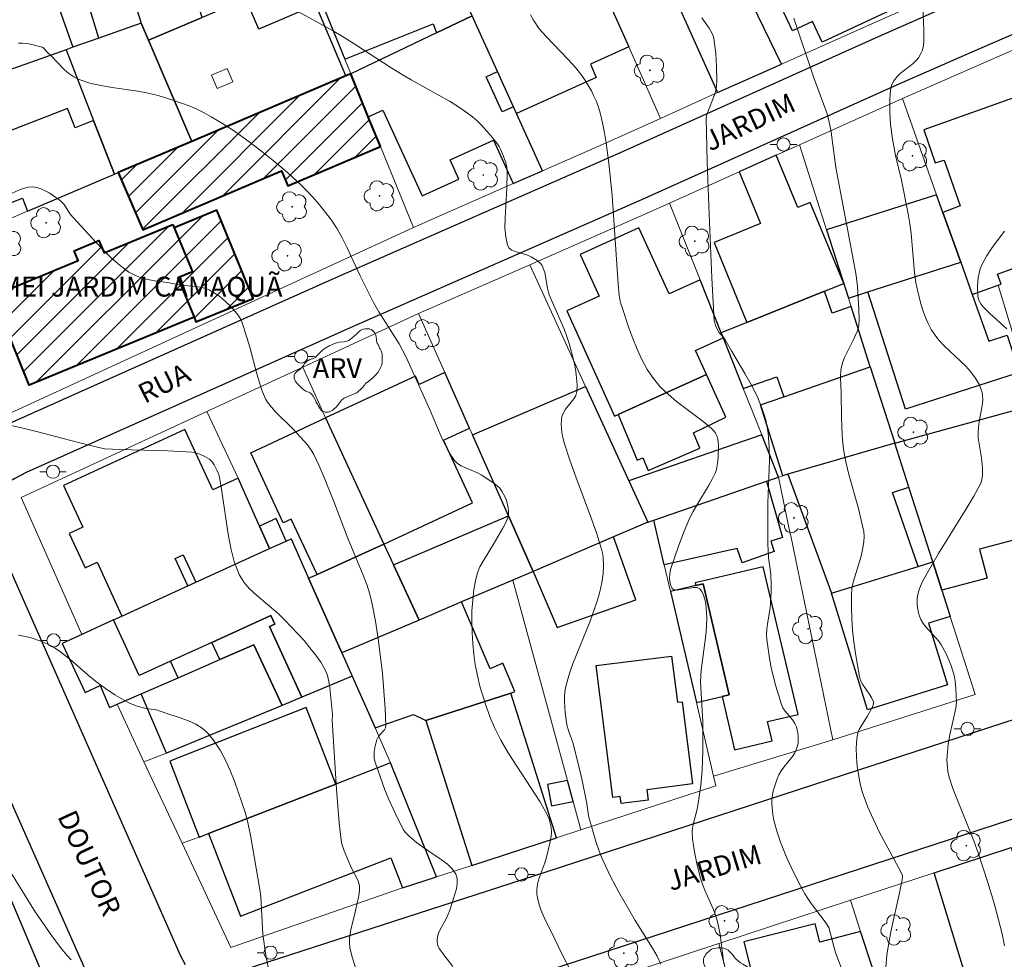
# Model space of a CAD drawing. Units: metres. Extents: x 277335 to 277850, y 1667127 to 1667691.
# Drawn here: x 277411 to 277485, y 1667576 to 1667647 of the extents above; entities that cross this region are included whole.
import ezdxf
from ezdxf.enums import TextEntityAlignment as Align

# ---------------------------------------------------------------- set-up
doc = ezdxf.new("R2010")
doc.units = ezdxf.units.M
doc.header["$MEASUREMENT"] = 0
for name, color, linetype, lineweight, true_color in [('Arvores_Isoladas', 7, 'Continuous', 18, 0x00ff33), ('Curvas_Intermediarias', 7, 'Continuous', 9, 0x783c14), ('Curvas_Mestras', 7, 'Continuous', 20, 0x783c14), ('Topon_Vegetacao', 7, 'Continuous', 9, 0x00ff33), ('Vegetacao', 7, 'Orla8', 9, 0x00ff33)]:
    doc.layers.add(name, color=color, linetype=linetype, lineweight=lineweight, true_color=true_color)
for name, color, linetype, lineweight in [('Edificacoes', 7, 'Continuous', 30), ('Edificacoes_Notaveis_Hatch', 8, 'Continuous', 9), ('Edificacoes_Vazios', 7, 'Continuous', 15), ('Escola_Publica_Privada', 7, 'Continuous', 40), ('Muro_Grade', 8, 'Continuous', 20), ('Pavimentacao_Asfaltica_Mfio', 10, 'Continuous', 30), ('Poste', 7, 'Continuous', 9), ('Topon_de_Vias', 7, 'Continuous', 9), ('Topon_Escola_Publica_Privada', 7, 'Continuous', 9)]:
    doc.layers.add(name, color=color, linetype=linetype, lineweight=lineweight)
doc.styles.add('Arial', font='arial.ttf', dxfattribs={"height": 1.5})
doc.styles.get("Standard").update_dxf_attribs({"font": 'arial.ttf'})
doc.linetypes.add('Orla8', pattern='A,6,-0.5,["V",Standard,S=1,R=0,X=-0.5,Y=-1],-0.5,6,-0.5,["V",Standard,S=1,R=0,X=-0.5,Y=-1],-0.5', length=14)

# ---------------------------------------------------------------- blocks, each defined once
blk = doc.blocks.new('Poste')
at = {"layer": 'Poste'}
for points in [[(-0.5, 0), (-1, 0)], [(0.5, 0), (1, 0)]]:
    blk.add_lwpolyline(points, dxfattribs=at)
blk.add_lwpolyline([(0, 0.5, 1), (0, -0.5, 1)], format="xyb", close=True, dxfattribs=at)
blk = doc.blocks.new('Arvore')
at = {"layer": 'Arvores_Isoladas'}
blk.add_lwpolyline([(-0.718, 0.493, 0.872324), (-0.722, -0.551, 0.862983), (0.284, -0.827, 0.900105), (0.89, 0.029, 0.863155), (0.262, 0.861, 0.882486)], format="xyb", close=True, dxfattribs=at)
blk.add_circle((0, 0), 0.0286, dxfattribs=at)

msp = doc.modelspace()

# ---------------------------------------------------------------- hatches: boundary and pattern name
at = {"layer": 'Edificacoes_Notaveis_Hatch'}
h = msp.add_hatch(dxfattribs=at)
h.set_pattern_fill('ANSI31', color=256, scale=10)
h.paths.add_polyline_path([(277437.124, 1667639.404), (277438.042, 1667637.161), (277431.048, 1667634.184), (277430.566, 1667635.318), (277420.105, 1667630.864), (277418.265, 1667635.185), (277423.802, 1667637.542), (277435.44, 1667642.496), (277435.797, 1667642.648)])
h = msp.add_hatch(dxfattribs=at)
h.set_pattern_fill('ANSI31', color=256, scale=10)
h.paths.add_polyline_path([(277422.765, 1667627.245), (277423.86, 1667627.701), (277422.478, 1667631.023), (277425.709, 1667632.346), (277428.434, 1667625.689), (277424.124, 1667623.925), (277423.976, 1667624.287)])
h = msp.add_hatch(dxfattribs=at)
h.set_pattern_fill('ANSI31', color=256, scale=10)
h.paths.add_polyline_path([(277422.376, 1667631.268), (277422.478, 1667631.023), (277423.86, 1667627.701), (277422.765, 1667627.245), (277423.976, 1667624.287), (277411.528, 1667619.153), (277408.796, 1667625.896), (277415.238, 1667628.545), (277414.93, 1667629.287), (277416.807, 1667630.068), (277417.193, 1667629.141)])

# ---------------------------------------------------------------- linework, layer by layer
at = {"layer": 'Curvas_Intermediarias', "flags": 128}
for points, elevation in [([(277431.585, 1667647.454), (277434.427, 1667645.904), (277435.307, 1667645.373), (277436.177, 1667644.823), (277438.768, 1667643.142), (277439.639, 1667642.602), (277440.349, 1667642.182), (277442.53, 1667640.982), (277443.24, 1667640.571), (277443.94, 1667640.141), (277444.621, 1667639.681), (277444.981, 1667639.401), (277445.331, 1667639.101), (277445.661, 1667638.771), (277446.281, 1667638.09), (277446.851, 1667637.37), (277446.992, 1667637.16), (277447.112, 1667636.94), (277447.312, 1667636.48), (277447.472, 1667636), (277447.572, 1667635.619), (277447.602, 1667635.189), (277447.582, 1667634.019), (277447.442, 1667631.758), (277447.432, 1667631.028), (277447.492, 1667630.337), (277447.622, 1667629.697), (277447.742, 1667629.487), (277447.952, 1667629.337), (277448.212, 1667629.227), (277449.132, 1667628.947), (277449.402, 1667628.827), (277449.943, 1667628.497), (277450.163, 1667628.287), (277450.233, 1667628.167), (277450.343, 1667627.906), (277450.433, 1667627.636), (277450.653, 1667626.476), (277450.783, 1667625.966), (277451.933, 1667623.315), (277452.114, 1667622.814), (277452.274, 1667622.294), (277452.554, 1667621.264), (277452.684, 1667620.734), (277452.784, 1667620.203), (277452.844, 1667619.683), (277452.874, 1667619.163), (277452.854, 1667618.663), (277452.784, 1667618.373), (277452.634, 1667618.103), (277452.014, 1667617.332), (277451.843, 1667617.062), (277451.733, 1667616.782), (277451.693, 1667616.502), (277451.673, 1667616.202), (277451.723, 1667615.602), (277451.783, 1667615.301), (277451.933, 1667614.711), (277452.294, 1667613.571), (277452.704, 1667612.44), (277453.974, 1667609.059), (277454.364, 1667607.919), (277454.725, 1667606.778), (277454.795, 1667606.478), (277454.835, 1667606.168), (277454.865, 1667605.538), (277454.835, 1667604.907), (277454.755, 1667604.247), (277454.595, 1667603.547), (277454.384, 1667602.847), (277453.854, 1667601.336), (277452.544, 1667598.065), (277452.264, 1667597.234), (277452.034, 1667596.404), (277451.963, 1667596.024), (277451.923, 1667595.644), (277451.923, 1667595.244), (277451.973, 1667594.453), (277452.074, 1667593.683), (277452.124, 1667593.423), (277452.284, 1667592.923), (277452.564, 1667592.172), (277452.794, 1667591.292), (277453.224, 1667589.441), (277453.624, 1667587.571), (277453.714, 1667586.83), (277453.774, 1667586.54), (277454.324, 1667584.629), (277454.645, 1667583.699), (277454.835, 1667583.249), (277455.405, 1667582.058), (277456.035, 1667580.888), (277457.266, 1667578.747), (277458.576, 1667576.666), (277458.926, 1667576.056), (277459.206, 1667575.466)], 51), ([(277478.974, 1667647.614), (277479.034, 1667645.954), (277479.044, 1667645.133), (277479.014, 1667644.743), (277478.904, 1667644.363), (277478.824, 1667644.173), (277478.634, 1667643.843), (277478.444, 1667643.623), (277478.224, 1667643.423), (277477.253, 1667642.662), (277477.043, 1667642.452), (277476.763, 1667642.102), (277476.623, 1667641.842), (277476.553, 1667641.562), (277476.503, 1667641.112), (277476.483, 1667640.661), (277476.473, 1667639.741), (277476.523, 1667638.821), (277476.663, 1667637.74), (277476.903, 1667636.48), (277477.344, 1667634.609), (277477.854, 1667632.078), (277477.984, 1667631.318), (277478.074, 1667630.577), (277478.334, 1667627.626), (277478.434, 1667626.896), (277478.574, 1667626.176), (277478.834, 1667625.205), (277478.994, 1667624.725), (277479.174, 1667624.255), (277479.374, 1667623.795), (277479.604, 1667623.355), (277479.865, 1667622.934), (277480.195, 1667622.504), (277480.565, 1667622.104), (277481.805, 1667620.964), (277482.205, 1667620.574), (277482.566, 1667620.163), (277482.906, 1667619.703), (277483.206, 1667619.213), (277483.326, 1667618.953), (277483.416, 1667618.683), (277483.466, 1667618.423), (277483.486, 1667618.023), (277483.446, 1667617.622), (277483.216, 1667616.382), (277483.156, 1667615.972), (277483.136, 1667615.562), (277483.146, 1667615.181), (277483.386, 1667613.661), (277483.466, 1667612.901), (277483.466, 1667612.35), (277483.416, 1667611.99), (277483.366, 1667611.82), (277483.296, 1667611.65), (277482.816, 1667610.77), (277482.295, 1667609.899), (277480.155, 1667606.448), (277479.284, 1667604.957), (277478.934, 1667604.317), (277478.784, 1667603.987), (277478.664, 1667603.657), (277478.574, 1667603.327), (277478.544, 1667603.067), (277478.534, 1667602.797), (277478.544, 1667602.516), (277478.584, 1667602.236), (277478.644, 1667601.966), (277478.724, 1667601.706), (277478.824, 1667601.466), (277478.984, 1667601.166), (277479.194, 1667600.896), (277479.915, 1667600.115), (277480.145, 1667599.845), (277480.345, 1667599.555), (277480.665, 1667598.975), (277480.955, 1667598.355), (277481.075, 1667598.045), (277481.285, 1667597.404), (277481.355, 1667597.124), (277481.405, 1667596.844), (277481.465, 1667596.254), (277481.505, 1667595.254), (277481.445, 1667594.773), (277481.005, 1667592.763), (277480.885, 1667592.052), (277480.825, 1667591.462), (277480.785, 1667590.862), (277480.815, 1667590.282), (277480.855, 1667589.991), (277480.955, 1667589.561), (277481.235, 1667588.711), (277482.806, 1667584.769), (277483.136, 1667583.859), (277483.866, 1667581.628), (277484.316, 1667580.138), (277484.526, 1667579.387), (277484.937, 1667577.737), (277485.137, 1667576.846)], 47), ([(277462.278, 1667646.874), (277462.838, 1667646.074), (277463.058, 1667645.693), (277463.168, 1667645.423), (277463.198, 1667645.293), (277463.338, 1667644.173), (277463.408, 1667643.172), (277463.418, 1667642.182), (277463.388, 1667641.692), (277463.358, 1667641.432), (277463.288, 1667641.182), (277462.668, 1667639.571), (277462.618, 1667639.281), (277462.698, 1667635.99), (277462.818, 1667632.688), (277463.038, 1667627.236), (277463.228, 1667623.995), (277463.258, 1667623.845), (277463.328, 1667623.645), (277463.488, 1667623.275), (277463.608, 1667623.095), (277463.918, 1667622.754), (277464.048, 1667622.574), (277464.528, 1667621.724), (277465.539, 1667620.033), (277466.019, 1667619.183), (277466.459, 1667618.323), (277466.829, 1667617.442), (277467.109, 1667616.532), (277467.29, 1667615.532), (277467.38, 1667614.501), (277467.39, 1667613.451), (277467.28, 1667610.269), (277467.28, 1667607.168), (277467.33, 1667606.108), (277467.5, 1667604.877), (277467.53, 1667604.087), (277467.52, 1667603.537), (277467.48, 1667602.716), (277467.44, 1667602.326), (277467.25, 1667601.136), (277467.199, 1667600.736), (277467.169, 1667600.346), (277467.189, 1667599.945), (277467.39, 1667598.535), (277467.53, 1667597.825), (277467.87, 1667596.424), (277468.29, 1667595.053), (277468.41, 1667594.793), (277468.58, 1667594.553), (277469.15, 1667593.863), (277469.31, 1667593.623), (277469.43, 1667593.373), (277469.49, 1667593.143), (277469.54, 1667592.903), (277469.56, 1667592.653), (277469.57, 1667592.402), (277469.55, 1667592.152), (277469.51, 1667591.922), (277469.44, 1667591.692), (277469.31, 1667591.402), (277469.12, 1667591.122), (277468.47, 1667590.312), (277468.27, 1667590.031), (277468.1, 1667589.741), (277467.98, 1667589.451), (277467.76, 1667588.831), (277467.68, 1667588.521), (277467.58, 1667587.881), (277467.57, 1667587.571), (277467.65, 1667586.73), (277467.73, 1667586.31), (277467.95, 1667585.48), (277468.23, 1667584.669), (277468.68, 1667583.529), (277469.2, 1667582.408), (277469.761, 1667581.308), (277470.061, 1667580.768), (277470.291, 1667580.398), (277470.531, 1667580.038), (277471.591, 1667578.637), (277471.871, 1667578.227), (277472.241, 1667576.776), (277472.402, 1667576.266), (277473.312, 1667573.875)], 49), ([(277476.173, 1667575.196), (277476.253, 1667576.136), (277476.393, 1667577.066), (277476.583, 1667578.007), (277477.213, 1667580.828), (277477.404, 1667581.828), (277477.424, 1667582.098), (277477.394, 1667582.218), (277477.123, 1667582.749), (277475.693, 1667585.39), (277475.233, 1667586.38), (277474.823, 1667587.31), (277474.472, 1667588.251), (277474.322, 1667588.731), (277474.202, 1667589.211), (277474.032, 1667590.182), (277473.972, 1667590.682), (277473.932, 1667591.682), (277473.952, 1667592.172), (277474.002, 1667592.643), (277474.062, 1667592.913), (277474.162, 1667593.163), (277474.302, 1667593.413), (277474.772, 1667594.153), (277475.113, 1667594.763), (277475.223, 1667595.003), (277475.243, 1667595.123), (277475.233, 1667595.244), (277475.123, 1667595.514), (277474.973, 1667595.784), (277474.422, 1667596.584), (277474.272, 1667596.864), (277474.182, 1667597.164), (277474.022, 1667598.015), (277473.872, 1667598.885), (277473.752, 1667599.765), (277473.662, 1667600.656), (277473.602, 1667601.546), (277473.572, 1667602.426), (277473.572, 1667603.297), (277473.612, 1667603.797), (277473.712, 1667604.287), (277474.302, 1667606.248), (277474.422, 1667606.738), (277474.522, 1667607.318), (277474.542, 1667607.718), (277474.502, 1667608.109), (277474.322, 1667608.969), (277474.102, 1667609.829), (277473.382, 1667612.4), (277473.182, 1667613.261), (277473.012, 1667614.131), (277472.932, 1667614.761), (277472.872, 1667615.402), (277472.832, 1667616.682), (277472.812, 1667618.603), (277472.742, 1667619.723), (277472.772, 1667620.273), (277472.822, 1667620.534), (277472.932, 1667620.894), (277473.062, 1667621.234), (277473.222, 1667621.574), (277473.742, 1667622.594), (277474.032, 1667623.245), (277474.112, 1667623.465), (277474.142, 1667623.675), (277474.152, 1667624.065), (277474.142, 1667624.835), (277474.032, 1667626.596), (277473.922, 1667627.416), (277473.652, 1667628.937), (277472.412, 1667635.559), (277472.051, 1667638.231), (277471.921, 1667638.911), (277471.711, 1667639.701), (277470.731, 1667642.342), (277469.24, 1667646.834)], 48), ([(277410.727, 1667644.943), (277411.017, 1667644.963), (277411.317, 1667644.933), (277411.628, 1667644.873), (277412.528, 1667644.643), (277412.638, 1667644.583), (277412.858, 1667644.313), (277413.198, 1667643.993), (277414.189, 1667642.972), (277414.539, 1667642.672), (277414.899, 1667642.412), (277415.299, 1667642.212), (277416.109, 1667641.942), (277416.95, 1667641.752), (277417.81, 1667641.602), (277419.551, 1667641.342), (277420.421, 1667641.192), (277421.271, 1667640.992), (277422.452, 1667640.631), (277423.042, 1667640.431), (277423.622, 1667640.211), (277424.193, 1667639.961), (277424.753, 1667639.691), (277425.283, 1667639.401), (277426.123, 1667638.891), (277426.944, 1667638.351), (277427.754, 1667637.78), (277428.544, 1667637.2), (277429.325, 1667636.59), (277430.095, 1667635.97), (277430.845, 1667635.339), (277431.926, 1667634.359), (277432.456, 1667633.839), (277432.966, 1667633.299), (277433.446, 1667632.748), (277433.906, 1667632.178), (277434.337, 1667631.598), (277434.767, 1667630.938), (277435.147, 1667630.257), (277435.507, 1667629.547), (277436.517, 1667627.386), (277437.518, 1667625.375), (277437.928, 1667624.675), (277439.449, 1667622.254), (277439.999, 1667621.214), (277441.799, 1667617.232), (277442.62, 1667615.261), (277442.93, 1667614.631), (277443.26, 1667614.021), (277443.64, 1667613.461), (277443.86, 1667613.241), (277444.12, 1667613.061), (277444.421, 1667612.921), (277445.361, 1667612.53), (277445.651, 1667612.37), (277446.141, 1667612.06), (277446.621, 1667611.73), (277446.841, 1667611.55), (277447.042, 1667611.36), (277447.212, 1667611.15), (277447.462, 1667610.7), (277447.562, 1667610.45), (277447.682, 1667609.919), (277447.712, 1667609.659), (277447.702, 1667609.419), (277447.642, 1667609.149), (277447.552, 1667608.879), (277447.282, 1667608.359), (277446.581, 1667607.148), (277445.781, 1667605.868), (277445.551, 1667605.428), (277445.361, 1667604.977), (277445.231, 1667604.517), (277445.091, 1667603.727), (277445.001, 1667602.927), (277444.941, 1667602.106), (277444.931, 1667601.286), (277444.951, 1667600.456), (277445.001, 1667599.645), (277445.081, 1667598.835), (277445.201, 1667598.035), (277445.361, 1667597.224), (277445.551, 1667596.424), (277445.781, 1667595.624), (277446.031, 1667594.843), (277446.331, 1667594.073), (277446.651, 1667593.323), (277447.132, 1667592.352), (277447.682, 1667591.412), (277450.063, 1667587.731), (277450.603, 1667586.79), (277450.773, 1667586.41), (277450.833, 1667586.2), (277450.913, 1667585.79), (277450.943, 1667585.38), (277450.923, 1667585.11), (277450.833, 1667584.579), (277450.563, 1667583.519), (277450.443, 1667583.109), (277450.003, 1667581.898), (277449.893, 1667581.498), (277449.833, 1667581.098), (277449.843, 1667580.708), (277449.963, 1667580.128), (277450.153, 1667579.557), (277450.393, 1667578.987), (277451.233, 1667577.296), (277451.673, 1667576.346), (277452.444, 1667574.835)], 52), ([(277409.887, 1667633.449), (277410.857, 1667633.899), (277411.177, 1667634.009), (277411.487, 1667634.089), (277411.808, 1667634.109), (277412.118, 1667634.059), (277412.428, 1667633.959), (277412.738, 1667633.819), (277413.038, 1667633.649), (277413.888, 1667633.068), (277414.039, 1667632.928), (277414.169, 1667632.768), (277414.629, 1667632.048), (277416.539, 1667629.957), (277417.14, 1667629.327), (277417.75, 1667628.727), (277418.4, 1667628.167), (277419.07, 1667627.676), (277419.521, 1667627.436), (277420.001, 1667627.256), (277420.501, 1667627.126), (277421.031, 1667627.026), (277422.092, 1667626.866), (277422.972, 1667626.696), (277424.082, 1667626.586), (277424.443, 1667626.536), (277424.793, 1667626.456), (277425.123, 1667626.326), (277425.453, 1667626.146), (277425.783, 1667625.926), (277426.103, 1667625.676), (277426.693, 1667625.125), (277427.224, 1667624.535), (277427.474, 1667624.145), (277427.574, 1667623.925), (277427.734, 1667623.475), (277428.184, 1667622.014), (277428.724, 1667619.993), (277429.094, 1667618.763), (277429.285, 1667618.283), (277429.395, 1667618.063), (277429.525, 1667617.852), (277429.815, 1667617.492), (277430.125, 1667617.142), (277431.455, 1667615.832), (277432.546, 1667614.631), (277432.876, 1667614.171), (277433.006, 1667613.921), (277433.416, 1667613.051), (277433.796, 1667612.17), (277434.527, 1667610.37), (277435.567, 1667607.658), (277436.747, 1667604.817), (277437.008, 1667604.097), (277437.238, 1667603.367), (277437.408, 1667602.626), (277437.658, 1667601.336), (277437.868, 1667600.025), (277438.188, 1667597.384), (277438.388, 1667594.753), (277438.448, 1667593.463), (277438.418, 1667593.293), (277438.338, 1667593.133), (277437.948, 1667592.703), (277437.838, 1667592.542), (277437.758, 1667592.382), (277437.638, 1667591.932), (277437.568, 1667591.472), (277437.578, 1667591.002), (277437.628, 1667590.782), (277437.858, 1667590.051), (277438.378, 1667588.601), (277438.678, 1667587.881), (277439.318, 1667586.47), (277439.779, 1667585.59), (277439.919, 1667585.41), (277440.239, 1667585.09), (277440.769, 1667584.639), (277441.209, 1667584.299), (277442.65, 1667583.339), (277443.09, 1667583.009), (277443.45, 1667582.639), (277443.72, 1667582.238), (277443.82, 1667581.908), (277443.83, 1667581.538), (277443.77, 1667581.148), (277443.66, 1667580.728), (277443.27, 1667579.517), (277443.16, 1667579.217), (277443.03, 1667578.927), (277442.56, 1667578.077), (277442.43, 1667577.797), (277442.34, 1667577.507), (277442.31, 1667577.246), (277442.32, 1667577.106), (277442.38, 1667576.846), (277442.5, 1667576.616), (277442.82, 1667576.156), (277443.5, 1667575.276)], 53), ([(277485.137, 1667630.768), (277484.206, 1667629.527), (277483.776, 1667628.887), (277483.416, 1667628.217), (277483.296, 1667627.916), (277483.206, 1667627.606), (277483.146, 1667627.276), (277483.096, 1667626.616), (277483.106, 1667625.826), (277483.196, 1667625.546), (277483.346, 1667625.275), (277483.526, 1667625.045), (277484.006, 1667624.555), (277485.307, 1667623.405)], 46), ([(277436.387, 1667574.495), (277435.897, 1667575.986), (277435.737, 1667576.716), (277435.697, 1667577.086), (277435.707, 1667577.406), (277435.807, 1667578.067), (277436.067, 1667579.057), (277436.397, 1667580.508), (277436.447, 1667580.788), (277436.467, 1667581.058), (277436.457, 1667581.328), (277436.407, 1667581.568), (277436.327, 1667581.798), (277435.857, 1667582.699), (277435.307, 1667583.999), (277435.137, 1667584.539), (277435.087, 1667584.819), (277434.937, 1667586.1), (277434.727, 1667588.671), (277434.397, 1667593.843), (277434.417, 1667594.293), (277434.236, 1667596.304), (277434.156, 1667596.774), (277434.036, 1667597.224), (277433.866, 1667597.654), (277433.536, 1667598.235), (277433.146, 1667598.795), (277432.726, 1667599.335), (277432.276, 1667599.865), (277430.865, 1667601.396), (277430.355, 1667601.896), (277428.684, 1667603.287), (277428.164, 1667603.767), (277427.724, 1667604.287), (277427.384, 1667604.857), (277427.014, 1667605.828), (277426.744, 1667606.838), (277426.543, 1667607.889), (277426.083, 1667611.13), (277425.893, 1667612.19), (277425.823, 1667612.45), (277425.733, 1667612.69), (277425.493, 1667613.141), (277425.343, 1667613.371), (277425.253, 1667613.471), (277425.153, 1667613.561), (277424.803, 1667613.771), (277424.413, 1667613.941), (277424.012, 1667614.051), (277423.802, 1667614.081), (277422.902, 1667614.151), (277421.992, 1667614.191), (277418.35, 1667614.281), (277417.26, 1667614.351), (277416.89, 1667614.421), (277415.149, 1667614.851), (277412.098, 1667615.652), (277411.087, 1667615.902), (277410.057, 1667616.122)], 54), ([(277410.167, 1667582.368), (277411.998, 1667579.407), (277413.308, 1667577.507), (277414.008, 1667576.576), (277414.379, 1667576.126), (277414.699, 1667575.776)], 56)]:
    msp.add_lwpolyline(points, dxfattribs=dict(at, elevation=elevation))
at = {"layer": 'Curvas_Mestras', "flags": 128}
for points, elevation in [([(277449.352, 1667647.084), (277449.583, 1667646.684), (277450.023, 1667646.044), (277450.533, 1667645.443), (277452.214, 1667643.713), (277452.754, 1667643.122), (277453.244, 1667642.502), (277453.494, 1667642.142), (277453.954, 1667641.362), (277454.154, 1667640.962), (277454.334, 1667640.541), (277454.484, 1667640.121), (277454.615, 1667639.701), (277454.795, 1667638.951), (277454.945, 1667638.191), (277455.075, 1667637.43), (277455.265, 1667635.89), (277455.515, 1667633.449), (277455.965, 1667626.786), (277456.055, 1667625.926), (277456.135, 1667625.495), (277456.245, 1667625.085), (277456.785, 1667623.465), (277457.086, 1667622.654), (277457.406, 1667621.854), (277457.766, 1667621.074), (277458.176, 1667620.333), (277458.636, 1667619.643), (277459.156, 1667619.023), (277459.747, 1667618.453), (277460.387, 1667617.922), (277462.398, 1667616.402), (277463.028, 1667615.862), (277463.188, 1667615.702), (277463.318, 1667615.512), (277463.428, 1667615.311), (277463.498, 1667615.071), (277463.548, 1667614.621), (277463.518, 1667613.691), (277463.478, 1667613.231), (277463.388, 1667612.78), (277463.318, 1667612.56), (277463.078, 1667612.06), (277462.798, 1667611.56), (277461.907, 1667610.089), (277461.627, 1667609.599), (277461.367, 1667609.089), (277460.907, 1667608.009), (277460.497, 1667606.908), (277459.937, 1667605.237), (277459.867, 1667604.907), (277459.857, 1667604.557), (277459.907, 1667604.207), (277459.967, 1667603.957), (277460.017, 1667603.847), (277460.077, 1667603.767), (277460.157, 1667603.727), (277460.417, 1667603.687), (277460.717, 1667603.717), (277461.357, 1667603.837), (277461.667, 1667603.877), (277461.927, 1667603.867), (277462.127, 1667603.767), (277462.298, 1667603.577), (277462.428, 1667603.307), (277462.518, 1667602.997), (277462.588, 1667602.646), (277462.628, 1667602.286), (277462.658, 1667601.606), (277462.638, 1667600.946), (277462.588, 1667600.286), (277462.238, 1667597.644), (277462.178, 1667596.764), (277462.368, 1667593.743), (277462.368, 1667591.542), (277462.318, 1667590.102), (277462.208, 1667588.951), (277461.987, 1667587.43), (277461.937, 1667587.14), (277461.627, 1667585.99), (277461.577, 1667585.7), (277461.567, 1667585.41), (277461.597, 1667584.919), (277461.657, 1667584.419), (277461.727, 1667583.919), (277461.927, 1667582.929), (277462.178, 1667581.948), (277462.328, 1667581.488), (277462.508, 1667581.038), (277463.108, 1667579.687), (277463.288, 1667579.237), (277463.438, 1667578.777), (277463.528, 1667578.417), (277463.668, 1667577.687), (277463.948, 1667575.486)], 50), ([(277429.745, 1667574.375), (277429.405, 1667576.096), (277429.174, 1667577.717), (277429.114, 1667578.657), (277429.024, 1667580.548), (277428.954, 1667581.078), (277428.234, 1667585.18), (277428.054, 1667586.02), (277427.854, 1667586.84), (277427.594, 1667587.651), (277427.024, 1667589.261), (277426.693, 1667590.061), (277426.343, 1667590.842), (277425.943, 1667591.592), (277425.493, 1667592.282), (277424.993, 1667592.903), (277424.583, 1667593.273), (277424.102, 1667593.573), (277423.562, 1667593.813), (277423.002, 1667594.023), (277421.842, 1667594.393), (277421.151, 1667594.633), (277420.341, 1667594.743), (277419.601, 1667594.943), (277419.07, 1667595.164), (277418, 1667595.784), (277417.31, 1667596.244), (277416.64, 1667596.724), (277416.159, 1667597.104), (277414.759, 1667598.335), (277414.289, 1667598.725), (277413.808, 1667599.095), (277413.298, 1667599.415), (277412.898, 1667599.625), (277412.488, 1667599.805), (277411.618, 1667600.095), (277410.737, 1667600.276)], 55)]:
    msp.add_lwpolyline(points, dxfattribs=dict(at, elevation=elevation))
at = {"layer": 'Edificacoes', "flags": 128}
for points in [[(277463.808, 1667652.656), (277458.696, 1667663.24), (277458.426, 1667663.801), (277466.689, 1667668.502), (277467.9, 1667669.196), (277470.031, 1667664.381), (277474.036, 1667655.314), (277477.344, 1667647.824), (277471.361, 1667645.023), (277470.631, 1667646.584), (277469.123, 1667645.878), (277466.995, 1667650.434), (277465.239, 1667649.705)], [(277435.346, 1667643.75), (277442.012, 1667646.407), (277442.28, 1667645.735), (277444.961, 1667647.011), (277443.58, 1667650.035), (277442.876, 1667651.595), (277441.349, 1667654.967), (277434.345, 1667651.993), (277432.326, 1667651.136)], [(277448.08, 1667640.152), (277446.869, 1667642.814), (277444.961, 1667647.011), (277443.58, 1667650.035), (277452.61, 1667654.05), (277455.099, 1667648.451), (277456.781, 1667644.666), (277453.879, 1667643.356), (277454.329, 1667642.368), (277448.316, 1667639.633)], [(277416.074, 1667652.299), (277417.601, 1667652.768), (277418.014, 1667652.894), (277419.321, 1667648.635), (277419.989, 1667646.458), (277416.801, 1667645.329), (277415.257, 1667650.359), (277416.317, 1667650.684), (277415.843, 1667652.228)], [(277459.334, 1667650.482), (277463.468, 1667641.222), (277468.302, 1667643.364), (277465.239, 1667649.705), (277463.808, 1667652.656)], [(277414.339, 1667644.457), (277401.766, 1667640.004), (277399.387, 1667646.723), (277400.134, 1667646.987), (277411.705, 1667651.085), (277412.467, 1667651.355), (277414.846, 1667644.637)], [(277424.592, 1667646.891), (277423.551, 1667650.13), (277423.253, 1667650.025), (277419.321, 1667648.635), (277419.989, 1667646.458), (277420.541, 1667645.166)], [(277435.44, 1667642.496), (277433.168, 1667647.834), (277428.859, 1667645.999), (277427.883, 1667648.292), (277424.592, 1667646.891), (277420.541, 1667645.166), (277423.802, 1667637.542)], [(277448.068, 1667634.35), (277450.278, 1667635.32), (277448.316, 1667639.633), (277448.08, 1667640.152), (277447.217, 1667639.759), (277446.006, 1667642.422), (277446.869, 1667642.814), (277444.961, 1667647.011), (277442.28, 1667645.735), (277435.797, 1667642.648), (277437.124, 1667639.404), (277438.231, 1667639.907), (277441.178, 1667633.429), (277443.966, 1667634.697), (277443.304, 1667636.152), (277446.572, 1667637.639)], [(277416.405, 1667639.112), (277417.971, 1667635.06), (277418.265, 1667635.185), (277423.802, 1667637.542), (277420.541, 1667645.166), (277419.989, 1667646.458), (277416.801, 1667645.329), (277414.846, 1667644.637), (277414.339, 1667644.457)], [(277487.367, 1667641.372), (277479.044, 1667638.411), (277479.905, 1667635.93), (277480.575, 1667636.13), (277481.775, 1667632.668), (277480.481, 1667632.184), (277481.819, 1667628.429), (277482.688, 1667625.993), (277484.64, 1667626.683), (277484.867, 1667626.763), (277484.598, 1667627.522), (277487.731, 1667628.67), (277491.409, 1667630.017)], [(277416.405, 1667639.112), (277414.999, 1667638.569), (277414.44, 1667640.017), (277403.471, 1667635.778), (277405.303, 1667631.039), (277411.029, 1667633.252), (277411.409, 1667632.267), (277417.971, 1667635.06)], [(277469.534, 1667632.547), (277467.909, 1667636.497), (277465.119, 1667635.243), (277466.722, 1667631.345), (277463.216, 1667629.903), (277465.689, 1667623.865), (277471.551, 1667626.236), (277472.992, 1667626.816), (277470.464, 1667632.93)], [(277474.816, 1667626.189), (277481.819, 1667628.429), (277480.481, 1667632.184), (277480.005, 1667633.519), (277471.697, 1667630.866), (277473.343, 1667625.718)], [(277462.64, 1667619.955), (277461.819, 1667621.763), (277463.902, 1667622.709), (277463.748, 1667623.095), (277462.161, 1667627.09), (277459.817, 1667626.026), (277457.549, 1667631.022), (277453.108, 1667629.006), (277454.534, 1667625.865), (277452.103, 1667624.762), (277455.713, 1667616.81), (277455.973, 1667616.928)], [(277481.819, 1667628.429), (277482.688, 1667625.993), (277483.942, 1667622.464), (277485.334, 1667622.909), (277486.236, 1667620.089), (277477.646, 1667617.342), (277474.816, 1667626.189)], [(277468.474, 1667618.276), (277475.001, 1667620.535), (277473.549, 1667625.074), (277472.116, 1667624.578), (277471.551, 1667626.236), (277465.689, 1667623.865), (277463.748, 1667623.095), (277463.902, 1667622.709), (277465.419, 1667618.892), (277467.957, 1667619.77)], [(277444.76, 1667615.908), (277442.902, 1667620.092), (277440.975, 1667619.199), (277440.688, 1667619.818), (277433.894, 1667616.671), (277438.302, 1667607.155), (277444.998, 1667610.257), (277442.801, 1667615)], [(277462.64, 1667619.955), (277455.973, 1667616.928), (277457.406, 1667613.491), (277457.826, 1667613.671), (277458.246, 1667612.7), (277462.137, 1667614.401), (277461.657, 1667615.542), (277464.098, 1667616.742)], [(277468.474, 1667618.276), (277475.001, 1667620.535), (277476.848, 1667614.758), (277468.79, 1667612.42), (277468.4, 1667612.31), (277466.709, 1667617.662)], [(277455.625, 1667607.688), (277449.559, 1667605.096), (277447.7, 1667609.284), (277444.988, 1667615.393), (277453.519, 1667619.044), (277456.778, 1667611.925), (277458.21, 1667608.798)], [(277479.709, 1667605.812), (277477.904, 1667611.456), (277476.848, 1667614.758), (277486.174, 1667617.326), (277488.576, 1667608.186), (277483.236, 1667606.778), (277483.816, 1667604.576), (277480.385, 1667603.687)], [(277438.302, 1667607.155), (277433.256, 1667604.867), (277431.315, 1667609.029), (277430.715, 1667608.749), (277428.254, 1667614.041), (277433.894, 1667616.671)], [(277428.905, 1667608.514), (277427.304, 1667612.12), (277425.396, 1667611.238), (277423.286, 1667615.809), (277414.122, 1667611.579), (277415.581, 1667608.418), (277414.566, 1667607.949), (277415.761, 1667605.361), (277416.67, 1667605.78), (277418.542, 1667601.724), (277423.5, 1667603.99), (277422.542, 1667606.068), (277423.162, 1667606.348), (277424.123, 1667604.275), (277429.663, 1667606.808)], [(277458.668, 1667608.957), (277467.159, 1667611.89), (277468.074, 1667612.212), (277466.808, 1667615.396), (277456.778, 1667611.925), (277458.21, 1667608.798)], [(277472.063, 1667603.445), (277478.608, 1667605.471), (277476.683, 1667611.034), (277477.904, 1667611.456), (277476.848, 1667614.758), (277468.79, 1667612.42)], [(277459.446, 1667605.598), (277458.668, 1667608.957), (277467.159, 1667611.89), (277468.38, 1667607.658), (277467.49, 1667607.378), (277467.746, 1667606.581), (277465.336, 1667605.747), (277464.967, 1667606.814)], [(277429.663, 1667606.808), (277430.925, 1667607.384), (277430.165, 1667609.089), (277428.905, 1667608.514)], [(277448.018, 1667604.436), (277444.16, 1667602.785), (277440.958, 1667601.421), (277439.034, 1667605.575), (277447.7, 1667609.284), (277449.559, 1667605.096)], [(277417.91, 1667601.435), (277418.542, 1667601.724), (277423.5, 1667603.99), (277424.123, 1667604.275), (277429.663, 1667606.808), (277430.925, 1667607.384), (277431.305, 1667607.558), (277432.626, 1667604.58), (277435.127, 1667598.938), (277435.908, 1667597.177), (277432.122, 1667595.606), (277429.675, 1667600.926), (277430.075, 1667601.106), (277429.775, 1667601.776), (277425.323, 1667599.735), (277422.212, 1667598.315), (277419.841, 1667597.234)], [(277449.559, 1667605.096), (277451.374, 1667600.855), (277457.306, 1667602.957), (277455.625, 1667607.688)], [(277433.256, 1667604.867), (277438.302, 1667607.155), (277439.034, 1667605.575), (277440.958, 1667601.421), (277435.127, 1667598.938), (277432.626, 1667604.58)], [(277472.063, 1667603.445), (277478.608, 1667605.471), (277479.709, 1667605.812), (277480.385, 1667603.687), (277481.028, 1667601.686), (277479.384, 1667601.177), (277480.823, 1667596.526), (277474.784, 1667594.657)], [(277462.388, 1667604.155), (277464.345, 1667595.768), (277463.812, 1667595.643), (277464.759, 1667591.63), (277467.587, 1667592.297), (277467.242, 1667593.757), (277469.548, 1667594.302), (277466.918, 1667605.447), (277461.785, 1667604.236), (277461.834, 1667604.026)], [(277462.388, 1667604.155), (277461.834, 1667604.026), (277459.922, 1667603.58), (277461.88, 1667595.192), (277463.812, 1667595.643), (277464.345, 1667595.768)], [(277441.474, 1667593.842), (277447.885, 1667595.899), (277448.192, 1667596.033), (277447.282, 1667598.164), (277446.314, 1667597.75), (277444.16, 1667602.785), (277440.958, 1667601.421), (277435.127, 1667598.938), (277435.908, 1667597.177), (277437.632, 1667593.289), (277440.539, 1667594.287)], [(277417.91, 1667601.435), (277415.513, 1667600.329), (277414.029, 1667599.644), (277415.759, 1667595.947), (277416.9, 1667596.474), (277417.61, 1667594.823), (277419.978, 1667595.849), (277422.782, 1667597.064), (277422.212, 1667598.315), (277419.841, 1667597.234)], [(277425.323, 1667599.735), (277429.775, 1667601.776), (277430.075, 1667601.106), (277429.675, 1667600.926), (277432.122, 1667595.606), (277430.621, 1667594.983), (277428.482, 1667599.552), (277425.933, 1667598.445)], [(277422.782, 1667597.064), (277425.933, 1667598.445), (277428.482, 1667599.552), (277430.621, 1667594.983), (277421.909, 1667591.367), (277419.978, 1667595.849)], [(277455.565, 1667588.031), (277454.314, 1667597.985), (277459.997, 1667598.705), (277460.447, 1667595.214), (277460.807, 1667595.254), (277461.587, 1667589.051), (277458.136, 1667588.621), (277458.236, 1667587.821), (277456.205, 1667587.571), (277456.135, 1667588.101)], [(277447.885, 1667595.899), (277441.474, 1667593.842), (277444.926, 1667582.906), (277451.331, 1667584.982)], [(277422.142, 1667590.762), (277424.357, 1667585.044), (277425.075, 1667585.322), (277434.666, 1667589.035), (277432.426, 1667594.823)], [(277425.075, 1667585.322), (277427.49, 1667579.086), (277438.832, 1667583.478), (277439.707, 1667581.218), (277442.283, 1667582.051), (277438.807, 1667590.639), (277434.666, 1667589.035)], [(277450.648, 1667589.019), (277450.958, 1667587.413), (277452.583, 1667587.727), (277452.151, 1667589.309)], [(277488.364, 1667575.23), (277488.94, 1667573.327), (277482.917, 1667571.504), (277482.838, 1667571.766), (277479.897, 1667570.876), (277479.184, 1667573.233), (277482.305, 1667574.178), (277479.828, 1667582.358), (277485.63, 1667584.26)], [(277408.297, 1667579.669), (277410.112, 1667580.454), (277414.61, 1667569.801), (277410.587, 1667568.063), (277410.817, 1667567.523), (277407.896, 1667566.262), (277406.289, 1667569.865), (277402.924, 1667577.406)], [(277465.451, 1667577.136), (277468.056, 1667566.88), (277473.546, 1667568.274), (277473.435, 1667568.712), (277476.992, 1667569.615), (277474.273, 1667577.907), (277471.2, 1667577.126), (277470.849, 1667578.507)]]:
    msp.add_lwpolyline(points, close=True, dxfattribs=at)
at = {"layer": 'Edificacoes_Vazios', "flags": 128}
msp.add_lwpolyline([(277425.303, 1667642.532), (277425.722, 1667641.537), (277426.897, 1667642.037), (277426.467, 1667643.031)], close=True, dxfattribs=at)
at = {"layer": 'Escola_Publica_Privada', "flags": 128}
for points in [[(277437.124, 1667639.404), (277435.797, 1667642.648), (277435.44, 1667642.496), (277423.802, 1667637.542), (277418.265, 1667635.185), (277420.105, 1667630.864), (277430.566, 1667635.318), (277431.048, 1667634.184), (277438.042, 1667637.161)], [(277422.765, 1667627.245), (277423.976, 1667624.287), (277424.124, 1667623.925), (277428.434, 1667625.689), (277425.709, 1667632.346), (277422.478, 1667631.023), (277423.86, 1667627.701)], [(277422.376, 1667631.268), (277422.478, 1667631.023), (277423.86, 1667627.701), (277422.765, 1667627.245), (277423.976, 1667624.287), (277411.528, 1667619.153), (277408.796, 1667625.896), (277415.238, 1667628.545), (277414.93, 1667629.287), (277416.807, 1667630.068), (277417.193, 1667629.141)]]:
    msp.add_lwpolyline(points, close=True, dxfattribs=at)
at = {"layer": 'Muro_Grade', "flags": 128}
for points in [[(277468.302, 1667643.364), (277465.239, 1667649.705), (277463.808, 1667652.656), (277458.696, 1667663.24)], [(277459.18, 1667639.268), (277456.781, 1667644.666), (277455.099, 1667648.451), (277452.61, 1667654.05), (277451.873, 1667655.707), (277450.349, 1667659.137)], [(277450.278, 1667635.32), (277448.316, 1667639.633), (277448.08, 1667640.152), (277446.869, 1667642.814), (277444.961, 1667647.011), (277443.58, 1667650.035), (277442.876, 1667651.595), (277441.349, 1667654.967)], [(277432.326, 1667651.136), (277435.346, 1667643.75), (277435.797, 1667642.648)], [(277468.302, 1667643.364), (277474.939, 1667646.346), (277477.501, 1667647.476)], [(277398.282, 1667638.77), (277401.766, 1667640.004), (277414.339, 1667644.457), (277414.846, 1667644.637), (277416.801, 1667645.329), (277419.989, 1667646.458)], [(277419.989, 1667646.458), (277420.541, 1667645.166), (277423.802, 1667637.542)], [(277492.757, 1667630.484), (277487.195, 1667645.058), (277483.103, 1667643.276), (277477.42, 1667640.771)], [(277459.18, 1667639.268), (277463.468, 1667641.222), (277468.302, 1667643.364)], [(277423.802, 1667637.542), (277435.44, 1667642.496), (277435.797, 1667642.648)], [(277440.543, 1667631.047), (277438.042, 1667637.161), (277437.124, 1667639.404), (277435.797, 1667642.648)], [(277469.646, 1667637.278), (277477.42, 1667640.771)], [(277484.64, 1667626.683), (277482.688, 1667625.993), (277481.819, 1667628.429), (277480.481, 1667632.184), (277480.005, 1667633.519), (277477.42, 1667640.771)], [(277450.278, 1667635.32), (277455.699, 1667637.7), (277459.18, 1667639.268)], [(277403.484, 1667628.897), (277411.409, 1667632.267), (277417.971, 1667635.06), (277418.265, 1667635.185), (277423.802, 1667637.542)], [(277459.86, 1667632.88), (277465.119, 1667635.243), (277467.909, 1667636.497), (277469.646, 1667637.278)], [(277476.848, 1667614.758), (277475.001, 1667620.535), (277473.549, 1667625.074), (277473.343, 1667625.718), (277471.697, 1667630.866), (277469.646, 1667637.278)], [(277450.278, 1667635.32), (277448.068, 1667634.35), (277440.543, 1667631.047)], [(277449.312, 1667628.232), (277458.177, 1667632.123), (277459.86, 1667632.88)], [(277459.86, 1667632.88), (277462.161, 1667627.09), (277463.748, 1667623.095), (277463.902, 1667622.709), (277465.419, 1667618.892), (277466.003, 1667617.421), (277466.808, 1667615.396), (277468.074, 1667612.212)], [(277403.484, 1667628.897), (277408.816, 1667616.442), (277428.506, 1667625.507), (277440.543, 1667631.047)], [(277440.924, 1667624.549), (277449.312, 1667628.232)], [(277458.21, 1667608.798), (277456.778, 1667611.925), (277453.519, 1667619.044), (277449.312, 1667628.232)], [(277487.397, 1667617.662), (277485.989, 1667622.286), (277484.64, 1667626.683)], [(277432.196, 1667620.514), (277440.924, 1667624.549)], [(277440.924, 1667624.549), (277442.902, 1667620.092), (277444.76, 1667615.908), (277444.988, 1667615.393), (277447.7, 1667609.284), (277449.559, 1667605.096)], [(277424.932, 1667617.151), (277432.196, 1667620.514)], [(277440.958, 1667601.421), (277439.034, 1667605.575), (277438.302, 1667607.155), (277433.894, 1667616.671), (277432.196, 1667620.514)], [(277487.397, 1667617.662), (277486.174, 1667617.326), (277476.848, 1667614.758)], [(277415.513, 1667600.329), (277410.937, 1667610.67), (277424.932, 1667617.151)], [(277424.932, 1667617.151), (277427.304, 1667612.12), (277428.905, 1667608.514), (277429.663, 1667606.808)], [(277468.074, 1667612.212), (277468.4, 1667612.31), (277468.79, 1667612.42), (277476.848, 1667614.758)], [(277482.906, 1667595.804), (277481.028, 1667601.686), (277480.385, 1667603.687), (277479.709, 1667605.812), (277477.904, 1667611.456), (277476.848, 1667614.758)], [(277458.668, 1667608.957), (277467.159, 1667611.89), (277468.074, 1667612.212)], [(277472.171, 1667592.382), (277468.992, 1667607.771), (277468.962, 1667607.915), (277468.074, 1667612.212)], [(277449.559, 1667605.096), (277455.625, 1667607.688), (277458.21, 1667608.798)], [(277458.21, 1667608.798), (277458.668, 1667608.957)], [(277463.178, 1667589.631), (277461.88, 1667595.192), (277459.922, 1667603.58), (277459.446, 1667605.598), (277458.668, 1667608.957)], [(277429.663, 1667606.808), (277430.925, 1667607.384), (277431.305, 1667607.558), (277432.626, 1667604.58), (277435.127, 1667598.938)], [(277429.663, 1667606.808), (277424.123, 1667604.275), (277423.5, 1667603.99), (277418.542, 1667601.724), (277417.91, 1667601.435), (277415.513, 1667600.329)], [(277448.018, 1667604.436), (277449.559, 1667605.096)], [(277448.018, 1667604.436), (277444.16, 1667602.785), (277440.958, 1667601.421)], [(277448.018, 1667604.436), (277452.151, 1667589.309), (277452.583, 1667587.727), (277453.169, 1667585.582)], [(277435.127, 1667598.938), (277440.958, 1667601.421)], [(277435.127, 1667598.938), (277435.908, 1667597.177)], [(277435.908, 1667597.177), (277432.122, 1667595.606), (277430.621, 1667594.983), (277421.909, 1667591.367), (277420.201, 1667590.732)], [(277438.807, 1667590.639), (277437.632, 1667593.289), (277435.908, 1667597.177)], [(277472.171, 1667592.382), (277482.906, 1667595.804)], [(277418.177, 1667595.069), (277420.201, 1667590.732)], [(277472.171, 1667592.382), (277463.178, 1667589.631)], [(277420.201, 1667590.732), (277423.072, 1667584.589)], [(277423.072, 1667584.589), (277424.357, 1667585.044), (277425.075, 1667585.322), (277434.666, 1667589.035), (277438.807, 1667590.639)], [(277438.807, 1667590.639), (277442.283, 1667582.051)], [(277463.178, 1667589.631), (277463.347, 1667588.905), (277453.169, 1667585.582)], [(277442.283, 1667582.051), (277444.926, 1667582.906), (277451.331, 1667584.982), (277453.169, 1667585.582)], [(277423.072, 1667584.589), (277426.764, 1667576.706), (277439.707, 1667581.218), (277442.283, 1667582.051)], [(277473.495, 1667580.282), (277479.828, 1667582.358), (277485.63, 1667584.26)], [(277410.112, 1667580.454), (277414.61, 1667569.801), (277415.999, 1667566.502), (277409.097, 1667563.571)], [(277463.56, 1667577.024), (277473.495, 1667580.282)], [(277478.066, 1667566.339), (277476.992, 1667569.615), (277474.273, 1667577.907), (277473.495, 1667580.282)], [(277454.114, 1667573.565), (277454.03, 1667573.871), (277463.56, 1667577.024)], [(277467.092, 1667563.453), (277463.56, 1667577.024)]]:
    msp.add_lwpolyline(points, dxfattribs=at)
at = {"layer": 'Pavimentacao_Asfaltica_Mfio', "flags": 128}
for points in [[(277409.314, 1667615.948), (277434.396, 1667627.146), (277456.146, 1667636.695), (277475.386, 1667645.341), (277481.096, 1667647.857), (277491.604, 1667652.434)], [(277493.165, 1667648.858), (277482.662, 1667644.283), (277476.972, 1667641.776), (277457.73, 1667633.129), (277435.975, 1667623.578), (277411.301, 1667612.562), (277410.45, 1667612.105), (277409.853, 1667611.756), (277409.449, 1667611.473), (277409.145, 1667611.208), (277408.752, 1667610.645), (277408.569, 1667610.03), (277408.555, 1667609.377), (277408.692, 1667608.516), (277408.892, 1667607.871), (277422.963, 1667576.08), (277423.306, 1667575.423)], [(277351.064, 1667584.046), (277351.744, 1667584.874), (277353.165, 1667586.445), (277354.58, 1667587.977), (277356.091, 1667589.272), (277357.864, 1667590.705), (277361.136, 1667593.059), (277367.06, 1667597.229), (277369.714, 1667598.82), (277372.659, 1667600.496), (277379.588, 1667604.222), (277383.813, 1667606.278), (277387.107, 1667607.794), (277395.863, 1667611.54), (277396.59, 1667611.817), (277397.157, 1667611.933), (277397.76, 1667611.976), (277398.203, 1667611.954), (277398.718, 1667611.851), (277399.118, 1667611.677), (277399.458, 1667611.432), (277399.725, 1667611.102), (277400.003, 1667610.653), (277416.969, 1667572.321)], [(277426.866, 1667574.751), (277450.555, 1667582.413), (277471.897, 1667589.381), (277493.676, 1667596.483)], [(277439.712, 1667536.332), (277436.004, 1667545.461), (277427.705, 1667564.971), (277427.457, 1667565.633), (277427.37, 1667566.133), (277427.376, 1667566.528), (277427.493, 1667566.935), (277427.772, 1667567.278), (277428.161, 1667567.594), (277428.525, 1667567.787), (277428.915, 1667567.949), (277452.75, 1667575.658), (277474.101, 1667582.629), (277495.854, 1667589.722)]]:
    msp.add_lwpolyline(points, dxfattribs=at)
at = {"layer": 'Vegetacao', "flags": 128}
for points in [[(277432.421, 1667618.696), (277432.251, 1667618.781), (277432.129, 1667618.893), (277431.978, 1667619.055), (277431.873, 1667619.154), (277431.766, 1667619.276), (277431.679, 1667619.366), (277431.604, 1667619.46), (277431.532, 1667619.662), (277431.529, 1667619.737), (277431.542, 1667619.909), (277431.572, 1667620.006), (277431.648, 1667620.1), (277431.722, 1667620.172), (277431.832, 1667620.242), (277431.949, 1667620.319), (277432.114, 1667620.478), (277432.206, 1667620.605), (277432.318, 1667620.769), (277432.376, 1667620.841), (277432.473, 1667620.934), (277432.582, 1667621.018), (277432.724, 1667621.09), (277432.837, 1667621.122), (277432.924, 1667621.132), (277433.028, 1667621.177), (277433.135, 1667621.244), (277433.23, 1667621.331), (277433.392, 1667621.498), (277433.482, 1667621.597), (277433.577, 1667621.693), (277433.676, 1667621.785), (277433.806, 1667621.892), (277434.216, 1667622.143), (277434.348, 1667622.2), (277434.652, 1667622.322), (277434.936, 1667622.394), (277435.299, 1667622.426), (277435.468, 1667622.443), (277435.64, 1667622.522), (277435.767, 1667622.597), (277435.875, 1667622.687), (277436.121, 1667622.891), (277436.209, 1667622.973), (277436.478, 1667623.251), (277436.56, 1667623.303), (277436.743, 1667623.38), (277436.877, 1667623.4), (277436.987, 1667623.405), (277437.214, 1667623.387), (277437.331, 1667623.347), (277437.44, 1667623.273), (277437.53, 1667623.188), (277437.607, 1667623.098), (277437.686, 1667622.931), (277437.731, 1667622.742), (277437.736, 1667622.605), (277437.736, 1667622.53), (277437.743, 1667622.485), (277437.793, 1667622.326), (277437.862, 1667622.204), (277437.972, 1667621.945), (277438.014, 1667621.878), (277438.091, 1667621.733), (277438.158, 1667621.575), (277438.165, 1667621.503), (277438.168, 1667621.368), (277438.17, 1667621.227), (277438.17, 1667621.167), (277438.172, 1667621.072), (277438.17, 1667620.933), (277438.16, 1667620.836), (277438.142, 1667620.711), (277438.12, 1667620.602), (277438.07, 1667620.512), (277437.97, 1667620.32), (277437.863, 1667620.131), (277437.651, 1667619.87), (277437.501, 1667619.731), (277437.165, 1667619.452), (277436.923, 1667619.263), (277436.871, 1667619.171), (277436.648, 1667618.909), (277436.264, 1667618.561), (277435.803, 1667618.384), (277435.3, 1667618.166), (277435.232, 1667618.111), (277435.108, 1667618.011), (277434.898, 1667617.745), (277434.711, 1667617.481), (277434.41, 1667617.223), (277434.13, 1667617.108), (277433.965, 1667617.101), (277433.896, 1667617.104), (277433.669, 1667617.174), (277433.55, 1667617.263), (277433.49, 1667617.361), (277433.333, 1667617.6), (277433.281, 1667617.702), (277433.204, 1667617.832), (277433.16, 1667617.951), (277433.075, 1667618.13), (277432.963, 1667618.32), (277432.881, 1667618.42), (277432.734, 1667618.557)], [(277463.371, 1667576.671), (277463.502, 1667576.675), (277463.724, 1667576.674), (277463.913, 1667576.658), (277464.069, 1667576.618), (277464.265, 1667576.508), (277464.454, 1667576.345), (277464.594, 1667576.175), (277464.697, 1667576.042), (277464.83, 1667575.882), (277464.913, 1667575.796), (277465.019, 1667575.713), (277465.215, 1667575.566), (277465.394, 1667575.447), (277465.679, 1667575.267), (277465.822, 1667575.177), (277465.968, 1667575.048), (277466.107, 1667574.908), (277466.243, 1667574.725), (277466.531, 1667574.061), (277466.594, 1667573.895), (277466.76, 1667573.499), (277466.839, 1667573.133), (277466.885, 1667572.811), (277466.898, 1667572.526), (277466.898, 1667572.343), (277466.898, 1667572.184), (277466.898, 1667571.991), (277466.901, 1667571.772), (277466.904, 1667571.407), (277466.906, 1667570.781), (277466.976, 1667570.582), (277467.129, 1667570.194), (277467.394, 1667569.45), (277467.6, 1667568.985), (277467.808, 1667568.196), (277467.85, 1667567.605), (277467.85, 1667567.31), (277467.83, 1667567.051), (277467.793, 1667566.739), (277467.826, 1667565.955), (277467.912, 1667565.689), (277467.998, 1667565.317), (277468.044, 1667565.104), (277468.06, 1667564.838), (277468.023, 1667564.57), (277467.953, 1667564.357), (277467.897, 1667564.258), (277467.834, 1667564.165), (277467.751, 1667564.095), (277467.611, 1667564.015), (277467.359, 1667563.933), (277467.216, 1667563.916), (277466.79, 1667563.91), (277466.601, 1667563.904), (277466.378, 1667563.894), (277466.279, 1667563.894), (277466.169, 1667563.894), (277466.036, 1667563.891), (277465.777, 1667563.898), (277465.546, 1667563.92), (277465.339, 1667563.975), (277465.13, 1667564.072), (277464.967, 1667564.207), (277464.83, 1667564.374), (277464.734, 1667564.528), (277464.685, 1667564.707), (277464.639, 1667564.965), (277464.626, 1667565.164), (277464.627, 1667565.403), (277464.67, 1667565.609), (277464.723, 1667565.771), (277464.783, 1667565.952), (277464.93, 1667566.353), (277465.033, 1667566.732), (277465.063, 1667567.067), (277465.064, 1667567.369), (277464.985, 1667568.252), (277464.959, 1667568.619), (277464.805, 1667569.171), (277464.634, 1667569.549), (277464.461, 1667569.818), (277464.243, 1667570.123), (277463.997, 1667570.403), (277463.857, 1667570.555), (277463.755, 1667570.678), (277463.632, 1667570.855), (277463.493, 1667571.171), (277463.383, 1667571.457), (277463.347, 1667571.663), (277463.344, 1667571.839), (277463.308, 1667572.413), (277463.322, 1667572.672), (277463.312, 1667572.994), (277463.302, 1667573.253), (277463.249, 1667573.566), (277463.12, 1667573.915), (277463.024, 1667574.147), (277462.931, 1667574.31), (277462.64, 1667574.998), (277462.458, 1667575.393), (277462.415, 1667575.586), (277462.408, 1667575.755), (277462.408, 1667575.815), (277462.423, 1667575.868), (277462.476, 1667575.982), (277462.531, 1667576.095), (277462.603, 1667576.213), (277462.668, 1667576.291), (277462.789, 1667576.389), (277462.847, 1667576.443), (277463.029, 1667576.576), (277463.169, 1667576.633)]]:
    msp.add_lwpolyline(points, close=True, dxfattribs=at)

# ---------------------------------------------------------------- block references
at = {"layer": 'Arvores_Isoladas'}
for p in [(277458.366, 1667642.902), (277478.184, 1667636.45), (277445.801, 1667634.999), (277437.978, 1667633.429), (277431.385, 1667632.598), (277412.828, 1667631.398), (277409.837, 1667629.817), (277461.757, 1667630.007), (277431.025, 1667628.907), (277441.419, 1667622.944), (277478.254, 1667615.592), (277469.24, 1667609.139), (277470.311, 1667600.766), (277482.245, 1667584.399), (277463.998, 1667578.727), (277476.973, 1667578.037), (277456.405, 1667576.286)]:
    msp.add_blockref('Arvore', p, dxfattribs=at)
at = {"layer": 'Poste'}
for p in [(277468.45, 1667637.304), (277432.057, 1667621.303), (277413.336, 1667612.615), (277413.384, 1667599.884), (277482.336, 1667593.203), (277448.686, 1667582.226), (277429.743, 1667576.321)]:
    msp.add_blockref('Poste', p, dxfattribs=at)

# ---------------------------------------------------------------- texts
at = {"layer": 'Topon_de_Vias', "style": 'Arial'}
for s, rotation, p in [('JARDIM', 25.4529, (277462.911, 1667636.763)), ('RUA', 26.7484, (277420.257, 1667617.722)), ('DOUTOR', 294.71274, (277413.645, 1667586.614)), ('JARDIM', 16.94229, (277459.938, 1667580.965))]:
    msp.add_text(s, height=1.5, rotation=rotation, dxfattribs=at).set_placement(p)
at = {"layer": 'Topon_Escola_Publica_Privada', "style": 'Arial'}
msp.add_text('EMEI JARDIM CAMAQUÃ', height=1.5, dxfattribs=at).set_placement((277419.358, 1667625.828), align=Align.CENTER)
at = {"layer": 'Topon_Vegetacao', "style": 'Arial'}
msp.add_text('ARV', height=1.5, dxfattribs=at).set_placement((277432.935, 1667619.68))

doc.saveas('drawing.dxf')
